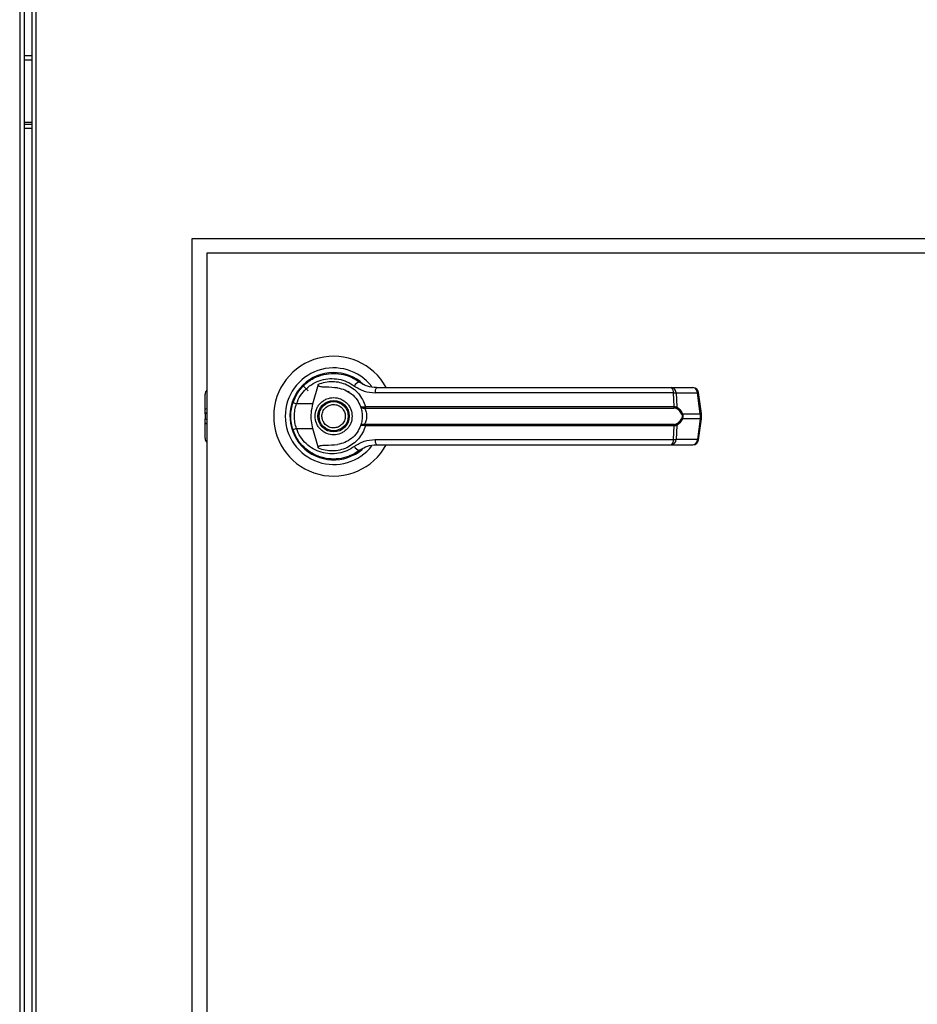
# Model space of a CAD drawing. Units: inches. Extents: x 0.3 to 10.6, y 0.4 to 8.2.
# Drawn here: x 6.1 to 6.3, y 3 to 3.2 of the extents above; entities that cross this region are included whole.
import ezdxf

# ---------------------------------------------------------------- set-up
doc = ezdxf.new("R2010")
doc.units = ezdxf.units.IN
doc.header["$MEASUREMENT"] = 0

msp = doc.modelspace()

# ---------------------------------------------------------------- linework, layer by layer
at = {"color": 8, "linetype": 'Continuous', "lineweight": 25}
for p, q in [((6.148026370026529, 3.660828523163319), (6.148026370026529, 2.723115573343141)), ((6.151609182526529, 2.723115573343165), (6.151609182526529, 3.660828523163319)), ((6.150671682526529, 3.190303073293474), (6.148963870026528, 3.190303073293474)), ((6.148963870026528, 3.176553073293474), (6.150671682526529, 3.176553073293474)), ((6.187991939662352, 3.115086767341081), (6.188330276276528, 3.115280813340388)), ((6.188330276276528, 3.114310638481171), (6.187991939662355, 3.114116592481866)), ((6.187991939662355, 3.113052054204483), (6.188330276276528, 3.112858008205178)), ((6.188330276276528, 3.111887833345964), (6.187991939662356, 3.112081879345268))]:
    msp.add_line(p, q, dxfattribs=at)
at = {"color": 7, "linetype": 'Continuous', "lineweight": 25}
for p, q in [((6.148963870026528, 3.660828523163319), (6.148963870026528, 2.722913558777702)), ((6.150671682526529, 3.660828523163319), (6.150671682526529, 2.722913558777726)), ((6.150671682526529, 3.191240573293474), (6.148963870026864, 3.191240573293474)), ((6.150671682526529, 3.176865573293474), (6.148963870026528, 3.176865573293474)), ((6.150671682526529, 3.175615573293474), (6.148963870026864, 3.175615573293474)), ((6.185205276276529, 3.151865573343166), (6.497705276276529, 3.151865573343166)), ((6.185205276276529, 2.776865573343165), (6.185205276276529, 3.151865573343166)), ((6.188330276276528, 3.148740573343175), (6.188330276276528, 2.779990573343175)), ((6.494580276276529, 3.148740573343175), (6.188330276276528, 3.148740573343175)), ((6.20910579768652, 3.120152551933183), (6.210206302211867, 3.119052047407837)), ((6.211220932653281, 3.116265048698356), (6.212381091650593, 3.120476118781908)), ((6.187991939662352, 3.115086767341081), (6.187991939662353, 3.118351793815615)), ((6.218749813678103, 3.118911743395983), (6.218765933196829, 3.11893966322141)), ((6.219118998083852, 3.118699265816983), (6.218757468641144, 3.118925002180899)), ((6.28889199630916, 3.118612812199901), (6.224640473297488, 3.118612812199901)), ((6.288510544251784, 3.119735898146323), (6.293114890082871, 3.119735898146326)), ((6.289045522317112, 3.115648809773266), (6.28889199630916, 3.118612812199901)), ((6.289459448443943, 3.118612812199901), (6.289616268258152, 3.11557083870984)), ((6.289459448443943, 3.118612812199901), (6.29406379427503, 3.118612812199903)), ((6.294660713367049, 3.114120468414214), (6.29406379427503, 3.118612812199903)), ((6.294931404834401, 3.114175292877753), (6.294334485742382, 3.118667636663443)), ((6.211220932653281, 3.116265048698356), (6.207672541210614, 3.116265048698359)), ((6.222256391672918, 3.1156185778514), (6.22251009290943, 3.115648809773268)), ((6.22251009290943, 3.115648809773268), (6.289045522317112, 3.115648809773267)), ((6.187991939662355, 3.114116592481866), (6.187991939662355, 3.115086767341081)), ((6.187991939662355, 3.114116592481866), (6.187991939662355, 3.113052054204483)), ((6.222549433511057, 3.115345728534966), (6.222354274695777, 3.11533809071502)), ((6.222549433511057, 3.115345728534966), (6.288992133990312, 3.115345728534966)), ((6.290825234339483, 3.114120468414212), (6.294660713367049, 3.114120468414214)), ((6.294660713367049, 3.114120468414214), (6.294660713367049, 3.113048178272142)), ((6.294931411081482, 3.112993447810082), (6.294931411081482, 3.114175198876272)), ((6.187991939662355, 3.112081879345268), (6.187991939662355, 3.113052054204483)), ((6.187991939662356, 3.108816852870733), (6.187991939662356, 3.112081879345268)), ((6.222510092909432, 3.111519836913081), (6.222256391672921, 3.111550068834948)), ((6.222549433511059, 3.111822918151383), (6.22235427469578, 3.111830555971328)), ((6.289045522317109, 3.11151983691308), (6.222510092909432, 3.111519836913081)), ((6.288992133990309, 3.111822918151382), (6.222549433511059, 3.111822918151383)), ((6.288891996309158, 3.108555834486447), (6.289045522317109, 3.11151983691308)), ((6.289616268258149, 3.111597807976509), (6.289459448443942, 3.108555834486447)), ((6.294660713367049, 3.113048178272142), (6.290825234339478, 3.113048178272139)), ((6.294660713367049, 3.113048178272142), (6.294063794275029, 3.10855583448645)), ((6.294334485742381, 3.10850101002291), (6.2949314048344, 3.1129933538086)), ((6.206774053871863, 3.110924672084573), (6.20704305546781, 3.110150725154649)), ((6.207672541210615, 3.110903597987996), (6.211220932653283, 3.110903597987992)), ((6.212381091746848, 3.106692527559731), (6.211220932653283, 3.110903597987992)), ((6.224640473297491, 3.108555834486447), (6.288891996309158, 3.108555834486447)), ((6.288510544251781, 3.107432748540024), (6.293114890082868, 3.107432748540027)), ((6.294063794275029, 3.10855583448645), (6.289459448443942, 3.108555834486447)), ((6.219271540974411, 3.105087141383508), (6.219057392418261, 3.104999624932156)), ((6.220870313983256, 3.105884852732145), (6.221249607990859, 3.106154912722674)), ((6.212438273500102, 3.104999624932156), (6.212290660134796, 3.104999624932156)), ((6.219057392418261, 3.104999624932156), (6.21894913450422, 3.104999624932156))]:
    msp.add_line(p, q, dxfattribs=at)
at = {"color": 7, "linetype": 'Continuous', "lineweight": 25, "flags": 128}
for points in [[(6.206903086883913, 3.1166427340076), (6.206629488320971, 3.115700826778484), (6.206498238519768, 3.115029374437108)], [(6.206387521834447, 3.113794296837694), (6.206412403738466, 3.112873266676202), (6.206463951461361, 3.112376939592993)]]:
    msp.add_lwpolyline(points, dxfattribs=at)
at = {"color": 7, "linetype": 'Continuous', "lineweight": 25}
for radius in [0.003383366141732155, 0.003137303149607462]:
    msp.add_circle((6.215674026276528, 3.113584323343175), radius, dxfattribs=at)
for centre, radius, start, end in [((6.215674026276528, 3.113584323343175), 0.01291830708661479, 28.6033745569657, 180), ((6.215674026276528, 3.113584323343175), 0.01041079995327632, 37.89041259384917, 180), ((6.215674026276528, 3.113584323343175), 0.00941190944881886, 46.61992919323352, 311.3137341570798), ((6.215674026276528, 3.113584323343175), 0.009288877952755827, 50.74691141602105, 65.64642776671694), ((6.221625909481978, 3.119411487797829), 0.001609280176495533, 104.9614310940265, 155.0945922494847), ((6.189222254622982, 3.118351793815613), 0.001230314960629642, 136.4688478324519, 179.999999999938), ((6.226120419982222, 3.118860842039261), 0.001500586882145961, 144.3281200467209, 189.5139976958489), ((6.287721739628686, 3.118841661149492), 0.001192422970226451, 348.935187989067, 48.58454989055408), ((6.288369896081747, 3.118654652096979), 0.001090355413136911, 357.8008654882614, 82.58859690136511), ((6.293114890082869, 3.118505583185696), 0.00123031496063086, 7.568826313200349, 90), ((6.29297424191283, 3.11865465209698), 0.001090355413139567, 357.8008654883151, 82.58859690119202), ((6.209204067434373, 3.121244493146096), 0.005209648700455847, 244.2102721446078, 252.9036887138968), ((6.222752882236969, 3.115634517752847), 0.0004967463745712308, 181.8388576759432, 216.6365720679822), ((6.223311989048363, 3.115598803763294), 0.0008034538061824266, 176.4316724932671, 198.3598580080216), ((6.288436245969339, 3.115599892095152), 0.0006112369484804361, 335.4291353986229, 4.590326355226743), ((6.215674026276528, 3.113584323343175), 0.01291830708661479, 180, 331.4710997856063), ((6.215674026276528, 3.113584323343175), 0.01041079995327632, 180, 322.3044359959716), ((6.289216966071923, 3.115627836841122), 0.0004033497525657687, 302.2581059259891, 351.8762310135451), ((6.290413907023907, 3.11469774132868), 0.0007088259153822952, 292.7034090471139, 305.4712127553648), ((6.222752882236958, 3.111534128933507), 0.0004967463745569123, 143.3634279314927, 178.161142324517), ((6.22331198904838, 3.111569842923053), 0.0008034538061973766, 161.6401419921981, 183.5683275065719), ((6.288436245969331, 3.111568754591194), 0.000611236948485802, 355.4096736448556, 24.57086460128377), ((6.289216966071933, 3.111540809845233), 0.0004033497525544469, 8.123768985857863, 57.74189407478701), ((6.290413907023884, 3.112470905357641), 0.0007088259154174321, 54.52878724472448, 67.2965909524382), ((6.209204067434229, 3.105924153540637), 0.005209648700052496, 107.0963112858026, 115.7897278557349), ((6.189222254622987, 3.108816852870731), 0.00123031496063053, 179.9999999998966, 223.5311521672415), ((6.226120419982212, 3.108307804647084), 0.001500586882133121, 170.4860023039508, 215.6718799534999), ((6.287721739628689, 3.108326985536855), 0.001192422970221477, 311.4154501092509, 11.06481201104576), ((6.288369896081743, 3.108513994589371), 0.001090355413139227, 277.4114030986669, 2.199134511640787), ((6.29297424191283, 3.108513994589373), 0.001090355413139227, 277.4114030986669, 2.199134511664106), ((6.293114890082868, 3.108663063500657), 0.00123031496063086, 270.0000000000008, 352.4311736868005), ((6.221625909481983, 3.107757158888538), 0.001609280176508077, 204.9054077507272, 255.0385689057668), ((6.215674026276528, 3.113584323343175), 0.009227362204725122, 300.605406505466, 306.8929642895317)]:
    msp.add_arc(centre, radius, start, end, dxfattribs=at)
at = {"color": 8, "linetype": 'Continuous', "lineweight": 25}
for centre, radius, start, end in [((6.293983620243672, 3.119704336283806), 0.001094464572768214, 274.2009143615714, 288.6981175206709), ((6.294580539335727, 3.115211992497981), 0.001094464572629766, 274.2009143602394, 288.6981175211085), ((6.294580539335666, 3.111956654188138), 0.001094464572870254, 71.30188247976619, 85.7990856374695), ((6.293983620243663, 3.107464310402491), 0.001094464572823905, 71.30188247982855, 85.79908563817686)]:
    msp.add_arc(centre, radius, start, end, dxfattribs=at)
at = {"color": 7, "linetype": 'Continuous', "lineweight": 25}
for points, knots in [([(6.206937507237404, 3.116553742198148), (6.207224591841398, 3.117237452374451), (6.207799618822301, 3.118606915567609), (6.209240029720945, 3.12031226793511), (6.210991552220084, 3.121636224585693), (6.21299384516863, 3.122501454150511), (6.215129831502423, 3.122881172733476), (6.217286149762127, 3.122749287374458), (6.219383497676191, 3.122150140356175), (6.22059987851999, 3.121361881432836), (6.221210443599364, 3.120966213106957)], [0, 0, 0, 0, 0.1247405010944335, 0.2498537112150168, 0.3749474104957261, 0.4996740646462255, 0.6246233341653376, 0.7497571024561918, 0.8743900190629286, 1, 1, 1, 1]), ([(6.207672541210614, 3.116265048698359), (6.207928160932115, 3.116866177891983), (6.208438098960839, 3.11806537580287), (6.209711009697483, 3.11954457309512), (6.211248403111189, 3.120686038381057), (6.213000406347074, 3.121427611646103), (6.214864654024331, 3.121749267504546), (6.216745292024071, 3.12163151729725), (6.218572012260715, 3.12111254968337), (6.219635720959777, 3.120429758040966), (6.220166285487685, 3.120089190152661)], [0, 0, 0, 0, 0.1249878645518944, 0.2493393893472965, 0.3739734521709275, 0.4993286386698079, 0.6244389588314369, 0.7496471746399617, 0.875127157731498, 0.9999999999999999, 0.9999999999999999, 0.9999999999999999, 0.9999999999999999]), ([(6.216494772904231, 3.119680902571605), (6.215675061752783, 3.119748345321032), (6.214662602369396, 3.119831646669779), (6.213520283004355, 3.119849799819069), (6.213081855310532, 3.119880836468658), (6.212776256111048, 3.119931510676597), (6.212562896508435, 3.120016609327196), (6.212445745853763, 3.120105863832826), (6.212380269180334, 3.120208539852045), (6.212352131444396, 3.120334745445221), (6.212370321029782, 3.120423540964212), (6.212381091559749, 3.120476119116925)], [0, 0, 0, 0, 0.5495446370898743, 0.6787654693097104, 0.7632969545421734, 0.8434112956203115, 0.8845939794455248, 0.915698125124361, 0.940106684567951, 0.9645355990812202, 1, 1, 1, 1]), ([(6.212381091746852, 3.120476119126617), (6.21287821138741, 3.120652117603185), (6.213873965074781, 3.121004650711345), (6.215452885454048, 3.121123126788448), (6.217017682074485, 3.12093659167467), (6.218512806630771, 3.120423037594736), (6.219877216332442, 3.119606033597768), (6.221040191611142, 3.118509720282516), (6.221974699864194, 3.117184131409277), (6.222331624917604, 3.116160594099984), (6.22251009290943, 3.115648809773268)], [0, 0, 0, 0, 0.1248572941076357, 0.2500949486993476, 0.3746947887189704, 0.4999282817452597, 0.6246872403134519, 0.7495440465901193, 0.8747681883953389, 1, 1, 1, 1]), ([(6.220166285487685, 3.120089190152661), (6.220850246026333, 3.119663738615001), (6.222216900633883, 3.118813623335863), (6.223833114987989, 3.118679707879033), (6.224640473297489, 3.118612812199901)], [0, 0, 0, 0, 0.5004633466784899, 1, 1, 1, 1]), ([(6.224901388481251, 3.119735898146324), (6.22423601032235, 3.119796295859813), (6.223238615222852, 3.119886831418652), (6.22211395472466, 3.120383719241904), (6.221574723743188, 3.120705603756647), (6.22131425809781, 3.120889497358589), (6.221240276499283, 3.120943903170978), (6.221217974732324, 3.120960581100192), (6.221210443599364, 3.120966213106957)], [0, 0, 0, 0, 0.50014190955217, 0.749707640638838, 0.9299568247745568, 0.9787644154273967, 0.992828908526833, 1, 1, 1, 1]), ([(6.216494772570694, 3.119680900094055), (6.217038178229882, 3.119564315589427), (6.218123387925618, 3.119331490198935), (6.219579982552506, 3.118427161250364), (6.220775572245429, 3.11719956793021), (6.221244047112495, 3.116151546537543), (6.221469053813987, 3.115648185838312)], [0, 0, 0, 0, 0.2509708904826813, 0.5012020745362454, 0.760429248589361, 0.9999999999999999, 0.9999999999999999, 0.9999999999999999, 0.9999999999999999]), ([(6.224901388481251, 3.119735898146324), (6.227740367339073, 3.119735898146324), (6.233419186017128, 3.119735898146324), (6.242060797171685, 3.119735898146324), (6.247845876483979, 3.119735898146324), (6.250738002654479, 3.119735898146323)], [0, 0, 0, 0, 0.3332977164931907, 0.6666965104584092, 1, 1, 1, 1]), ([(6.250738002654479, 3.119735898146323), (6.253934097138452, 3.119735898146323), (6.260336316351245, 3.119735898146324), (6.269880435608764, 3.119735898146324), (6.279321425246866, 3.119735898146324), (6.285450705462176, 3.119735898146324), (6.288510544251784, 3.119735898146324)], [0, 0, 0, 0, 0.249608329373216, 0.4999999999999624, 0.7503916706267056, 1, 1, 1, 1]), ([(6.28889199630916, 3.118612812199901), (6.289017521079507, 3.118615372792475), (6.289233674739266, 3.118619782132994), (6.28939275097315, 3.118614871239104), (6.289459448443943, 3.118612812199901)], [0, 0, 0, 0, 0.580720078881765, 1, 1, 1, 1]), ([(6.206446664071803, 3.113584323343178), (6.206468510649523, 3.114100928052225), (6.206511229285709, 3.115111093072173), (6.206797592138514, 3.116080228627199), (6.206937507237404, 3.116553742198148)], [0, 0, 0, 0, 0.5114062542711921, 1, 1, 1, 1]), ([(6.207672541210615, 3.110903597987996), (6.20754968014066, 3.111342049240805), (6.20730382515002, 3.112219425847528), (6.207210308369269, 3.113586165093235), (6.207304547210968, 3.114952149764735), (6.207549819415003, 3.115827211900084), (6.207672541210614, 3.116265048698359)], [0, 0, 0, 0, 0.2501919913540241, 0.5006545174571858, 0.750152796610163, 1, 1, 1, 1]), ([(6.211220932653283, 3.110903597987992), (6.211098653133101, 3.111456624858936), (6.210850540857533, 3.112578748622555), (6.210823202191851, 3.114403140613394), (6.211083003095657, 3.115619354733727), (6.211220932653281, 3.116265048698356)], [0, 0, 0, 0, 0.3131155592611467, 0.6353297249492112, 1, 1, 1, 1]), ([(6.211675502654482, 3.113584323343174), (6.211728914893187, 3.114087286899943), (6.211811079876044, 3.114861004553808), (6.212309686165727, 3.115792196921388), (6.212825742693691, 3.116431900405671), (6.213466333071575, 3.116951279798472), (6.214397253678223, 3.117434279636569), (6.215674026276528, 3.117679424769368), (6.216950798874834, 3.117434279636569), (6.217881719481483, 3.116951279798472), (6.218522309859367, 3.116431900405671), (6.219038366387331, 3.115792196921388), (6.219536972677012, 3.114861004553809), (6.219619137659869, 3.114087286899945), (6.219672549898577, 3.113584323343178)], [0, 0, 0, 0, 0.1197284221973788, 0.1841803301191763, 0.2500000000000951, 0.3158196698810259, 0.3802715778028259, 0.500000000000134, 0.6197284221974421, 0.6841803301192421, 0.7500000000001729, 0.8158196698810918, 0.8802715778028893, 1, 1, 1, 1]), ([(6.213344249647885, 3.11261821794636), (6.213253846975464, 3.112924179523014), (6.213114778960161, 3.113394845578389), (6.213180305973023, 3.114057884412896), (6.213326428768487, 3.114555300812465), (6.213574184527909, 3.115012698583452), (6.213999893735394, 3.115519047763275), (6.214684586182557, 3.11597037191922), (6.215487740371199, 3.116136023934642), (6.21614685010065, 3.116079524502926), (6.216645586112691, 3.115931679896915), (6.2171008334986, 3.115683638038478), (6.21761634158289, 3.115261541248026), (6.217851157966763, 3.114830579864111), (6.218003802905171, 3.114550428739988)], [0, 0, 0, 0, 0.119728422197536, 0.1841803301193093, 0.2500000000002128, 0.3158196698811169, 0.3802715778028829, 0.5000000000001531, 0.6197284221974261, 0.6841803301192088, 0.7500000000001016, 0.8158196698810056, 0.8802715778027828, 1, 1, 1, 1]), ([(6.22146905388197, 3.115648185647426), (6.221485271379157, 3.115630502390779), (6.221517788118013, 3.115595046744823), (6.221684344365786, 3.115573021573818), (6.221926688434625, 3.115572481606098), (6.222145811520654, 3.11560311749423), (6.222256391672918, 3.1156185778514)], [0, 0, 0, 0, 0.2465893390924967, 0.494421614612266, 0.7448605902271146, 1, 1, 1, 1]), ([(6.22146905388197, 3.115648185647426), (6.221494524665922, 3.11560418140626), (6.221545411625722, 3.115516267266846), (6.221739519555449, 3.115413841497036), (6.222008658648879, 3.115338984446684), (6.222238286134044, 3.115338390650892), (6.222354274695777, 3.11533809071502)], [0, 0, 0, 0, 0.24848150778553, 0.4964302835017961, 0.7456387805371636, 0.9999999999999999, 0.9999999999999999, 0.9999999999999999, 0.9999999999999999]), ([(6.22146905388197, 3.115648185647426), (6.221514219293505, 3.115514298631319), (6.221604130237055, 3.115247769277593), (6.221725117464685, 3.114732041283036), (6.221809141096744, 3.114172463880333), (6.221820111392698, 3.113780478312621), (6.221825601079678, 3.113584323343178)], [0, 0, 0, 0, 0.2511406417885071, 0.499946558647776, 0.7497663802246705, 1, 1, 1, 1]), ([(6.289045522317112, 3.115648809773267), (6.289155276105304, 3.115646811468249), (6.289373847418246, 3.115642831904914), (6.289535692402442, 3.11559476781305), (6.28961626825815, 3.115570838709841)], [0, 0, 0, 0, 0.5021417802496793, 1, 1, 1, 1]), ([(6.206937507237408, 3.110614904488208), (6.206797592138733, 3.111088418058296), (6.206511229285855, 3.112057553613291), (6.206468510649597, 3.113067718633246), (6.206446664071803, 3.113584323343178)], [0, 0, 0, 0, 0.4885937448561827, 1, 1, 1, 1]), ([(6.219672549898577, 3.113584323343178), (6.219619137659871, 3.113081359786408), (6.219536972677015, 3.112307642132543), (6.21903836638733, 3.111376449764962), (6.218522309859367, 3.110736746280679), (6.217881719481483, 3.110217366887879), (6.216950798874834, 3.109734367049781), (6.215674026276528, 3.109489221916982), (6.214397253678223, 3.109734367049781), (6.213466333071573, 3.110217366887879), (6.212825742693691, 3.110736746280679), (6.212309686165727, 3.111376449764962), (6.211811079876044, 3.112307642132542), (6.211728914893187, 3.113081359786407), (6.211675502654482, 3.113584323343174)], [0, 0, 0, 0, 0.1197284221974848, 0.1841803301192643, 0.2500000000001648, 0.3158196698810772, 0.3802715778028592, 0.5000000000001339, 0.6197284221974086, 0.6841803301191907, 0.750000000000103, 0.8158196698810036, 0.8802715778027832, 1, 1, 1, 1]), ([(6.218003802905171, 3.114550428739988), (6.218094205577593, 3.114244467163335), (6.218233273592896, 3.113773801107961), (6.218167746580034, 3.113110762273454), (6.21802162378457, 3.112613345873885), (6.217773868025148, 3.112155948102898), (6.217348158817662, 3.111649598923075), (6.216663466370499, 3.111198274767129), (6.215860312181858, 3.111032622751708), (6.215201202452405, 3.111089122183423), (6.214702466440366, 3.111236966789434), (6.214247219054457, 3.111485008647871), (6.213731710970167, 3.111907105438323), (6.213496894586295, 3.112338066822238), (6.213344249647885, 3.11261821794636)], [0, 0, 0, 0, 0.119728422197377, 0.1841803301191776, 0.2500000000001026, 0.3158196698810253, 0.3802715778028282, 0.500000000000151, 0.6197284221974702, 0.6841803301192779, 0.7500000000001995, 0.81581966988113, 0.8802715778029273, 1, 1, 1, 1]), ([(6.221825601079678, 3.113584323343178), (6.221820142510941, 3.113388756531803), (6.221809204149142, 3.112996862494853), (6.221725081995297, 3.112436016061955), (6.221603838665619, 3.111919887410114), (6.221513926342893, 3.11165343779391), (6.221469053959282, 3.111520461256007)], [0, 0, 0, 0, 0.2494873086012919, 0.4999446882059013, 0.7504382814658548, 1, 1, 1, 1]), ([(6.22235427212715, 3.115338091339311), (6.222368372190465, 3.11530559873106), (6.222398280676775, 3.115236676719338), (6.222498698116128, 3.115029944140479), (6.222632434342906, 3.114678882497899), (6.222746288330019, 3.114161344052111), (6.22278761661966, 3.113584185042113), (6.222746204387361, 3.11300664763696), (6.222632258232736, 3.112489085191506), (6.222498440903598, 3.112138163723655), (6.222398207350248, 3.111931806373655), (6.222368372166052, 3.111863047679496), (6.222354274469424, 3.111830557878046)], [0, 0, 0, 0, 0.04677499287400967, 0.09921723064846093, 0.2197674329587612, 0.3557598048793567, 0.5000986992805575, 0.6442400789522049, 0.7805353850206208, 0.9010085691927878, 0.9532246507660974, 0.9999999999999999, 0.9999999999999999, 0.9999999999999999, 0.9999999999999999]), ([(6.289432247613296, 3.115286743187063), (6.28936785864993, 3.115304491666982), (6.289236549875805, 3.115340686241626), (6.289074646130594, 3.115344026311665), (6.288992133990312, 3.115345728534966)], [0, 0, 0, 0, 0.4903629920686324, 1, 1, 1, 1]), ([(6.290687486134709, 3.114043838699499), (6.290613317870897, 3.114197133295639), (6.290464869981383, 3.114503952656124), (6.290055244891465, 3.11497760454868), (6.28968129207886, 3.1151631643695), (6.289432247613296, 3.115286743187064)], [0, 0, 0, 0, 0.2501054954326632, 0.5005865183410433, 0.9999999999999999, 0.9999999999999999, 0.9999999999999999, 0.9999999999999999]), ([(6.289616268258152, 3.11557083870984), (6.289853366489184, 3.115414339533605), (6.290209825281054, 3.115179055166249), (6.29060813836153, 3.114632551536876), (6.290752742564752, 3.114291461054064), (6.290825234339483, 3.114120468414212)], [0, 0, 0, 0, 0.4976379495155137, 0.7481600410963515, 1, 1, 1, 1]), ([(6.290687486134709, 3.114043838699499), (6.290712982127464, 3.113970590263589), (6.290763863890328, 3.113824410054727), (6.290786508368461, 3.113584945055027), (6.290763727278185, 3.113345039871322), (6.290713036775177, 3.113198614142475), (6.290687486134704, 3.113124807986853)], [0, 0, 0, 0, 0.2504378663695189, 0.4997930557608427, 0.747869777662657, 1, 1, 1, 1]), ([(6.290825234339483, 3.114120468414212), (6.290851073979137, 3.114032622133269), (6.290901835815045, 3.113860048577363), (6.290922979077819, 3.11358446077262), (6.290901884298864, 3.113308791823929), (6.290851090443807, 3.113136090271553), (6.290825234339478, 3.113048178272139)], [0, 0, 0, 0, 0.2544265067691354, 0.4998195315551725, 0.7453881308901618, 1, 1, 1, 1]), ([(6.222510092909432, 3.111519836913081), (6.222332269372206, 3.111009596388753), (6.221976011063855, 3.109987361487323), (6.221043272630612, 3.108662497808202), (6.219879983560425, 3.107564550913879), (6.218514805087072, 3.106746375180831), (6.217018322681779, 3.106232183195822), (6.215453294202551, 3.10604551145731), (6.213874146141598, 3.106163944420413), (6.212878272665394, 3.106516511562356), (6.212381091856453, 3.106692527513203)], [0, 0, 0, 0, 0.1248486316533219, 0.2501264062471331, 0.3749303580865291, 0.4999994794223803, 0.6252528947670977, 0.7498758287375258, 0.8751277739837092, 1, 1, 1, 1]), ([(6.221469053881677, 3.111520461038103), (6.22124460687998, 3.111018127834409), (6.220777371543798, 3.109972411823373), (6.219584347930995, 3.108745122852094), (6.218127611479246, 3.107838482709674), (6.217039965506976, 3.107604854853041), (6.216494771756953, 3.107487746482748)], [0, 0, 0, 0, 0.2390656428800039, 0.4976672228912453, 0.7482005197520781, 1, 1, 1, 1]), ([(6.222354274695781, 3.111830555971329), (6.222238230078992, 3.111830252563427), (6.222008567230582, 3.111829652091601), (6.22173944685545, 3.111754773505776), (6.221545394347111, 3.111652358474333), (6.221494518893357, 3.111564458277982), (6.221469053881973, 3.11152046103893)], [0, 0, 0, 0, 0.2544860090116089, 0.5036509519094412, 0.7515592839473519, 1, 1, 1, 1]), ([(6.222256391672921, 3.11155006883495), (6.222145758665511, 3.111565534930818), (6.221926603337913, 3.111596172056084), (6.221684280619095, 3.111595619885664), (6.221517775369991, 3.111573592285669), (6.221485267137764, 3.111538141748796), (6.221469053881973, 3.11152046103893)], [0, 0, 0, 0, 0.2552649486571959, 0.5056598817699229, 0.7534512880003451, 0.9999999999999999, 0.9999999999999999, 0.9999999999999999, 0.9999999999999999]), ([(6.288992133990309, 3.111822918151382), (6.289074691074545, 3.111824622285909), (6.289236594178889, 3.11182796427252), (6.289367897861245, 3.111864163070252), (6.289432247613295, 3.111881903499285)], [0, 0, 0, 0, 0.5099166230875685, 0.9999999999999999, 0.9999999999999999, 0.9999999999999999, 0.9999999999999999]), ([(6.289616268258149, 3.111597807976509), (6.289535741722386, 3.11157388976779), (6.289373905471691, 3.111525820728366), (6.28915533594539, 3.111521837942848), (6.289045522317109, 3.11151983691308)], [0, 0, 0, 0, 0.4975803345538107, 1, 1, 1, 1]), ([(6.289432247613295, 3.111881903499285), (6.289682195147632, 3.112006037194662), (6.290057016183356, 3.112192187941829), (6.290466124930036, 3.112666765933566), (6.290613904028635, 3.112972551411453), (6.290687486134703, 3.113124807986853)], [0, 0, 0, 0, 0.5012387056897113, 0.7516569879712355, 0.9999999999999999, 0.9999999999999999, 0.9999999999999999, 0.9999999999999999]), ([(6.290825234339478, 3.113048178272139), (6.290753544853022, 3.11287881997413), (6.290609804539177, 3.112539249751052), (6.290212152963665, 3.111991510505931), (6.289854509437772, 3.111755214525396), (6.289616268258149, 3.111597807976509)], [0, 0, 0, 0, 0.2493530627602969, 0.4999629551203456, 1, 1, 1, 1]), ([(6.221210443599361, 3.106202433579399), (6.220603977971179, 3.105809078840843), (6.219389106648818, 3.105021111033305), (6.21729478409152, 3.104420637274006), (6.215137953499728, 3.104287324455741), (6.213001733136264, 3.104664662610753), (6.210998691734013, 3.105528113803876), (6.209247713248289, 3.106849763091416), (6.207804108478443, 3.108553937182141), (6.207227193424654, 3.109925967370807), (6.206937507237408, 3.110614904488208)], [0, 0, 0, 0, 0.124806023632066, 0.2500112981227879, 0.3748994313355428, 0.4996391869784236, 0.6248104677422993, 0.749645580244128, 0.8742896084213627, 1, 1, 1, 1]), ([(6.220166285487681, 3.107079456533695), (6.219635720959776, 3.106738888645387), (6.218572012260718, 3.106056097002977), (6.216745292024073, 3.105537129389099), (6.214864654024332, 3.105419379181803), (6.213000406347076, 3.105741035040245), (6.211248403111192, 3.106482608305291), (6.209711009697486, 3.107624073591229), (6.208438098960839, 3.109103270883479), (6.207928160932116, 3.11030246879437), (6.207672541210615, 3.110903597987996)], [0, 0, 0, 0, 0.1248728422684077, 0.2503528253598761, 0.375561041168359, 0.5006713613299547, 0.6260265478287845, 0.7506606106523833, 0.875012135447756, 1, 1, 1, 1]), ([(6.212381103306319, 3.106692530778768), (6.212371766514826, 3.106735490837117), (6.212353004811014, 3.106821816411716), (6.212374554157331, 3.106951139738313), (6.21244644271495, 3.107064661900107), (6.212590387661107, 3.107171373402279), (6.213082461323575, 3.10732787046759), (6.214416469662097, 3.1073086745312), (6.215641125286601, 3.107414192448071), (6.216494772588861, 3.107487743806735)], [0, 0, 0, 0, 0.02923231099881287, 0.05874051713926014, 0.08490693594950582, 0.1171889437191834, 0.1763489850114976, 0.4258733207286562, 1, 1, 1, 1]), ([(6.220166285487681, 3.107079456533695), (6.220848209833533, 3.107503863287773), (6.222214598734636, 3.108354257736736), (6.223830846871667, 3.108488559011492), (6.224640473297491, 3.108555834486447)], [0, 0, 0, 0, 0.4990704661766446, 1, 1, 1, 1]), ([(6.221210443599361, 3.106202433579399), (6.22121250444312, 3.106203977888495), (6.221232265458031, 3.106218785956774), (6.221302813957744, 3.106270968239876), (6.22183668208299, 3.106648333532462), (6.223000763351639, 3.107256239966673), (6.224239406728013, 3.107371271159226), (6.224901388481254, 3.107432748540024)], [0, 0, 0, 0, 0.001965574092013532, 0.01884749330674763, 0.06698739448212594, 0.5013598488655711, 0.9999999999999999, 0.9999999999999999, 0.9999999999999999, 0.9999999999999999]), ([(6.224901388481254, 3.107432748540024), (6.227740367338834, 3.107432748540024), (6.233419186016574, 3.107432748540024), (6.24206079717109, 3.107432748540025), (6.247845876483643, 3.107432748540024), (6.250738002654481, 3.107432748540024)], [0, 0, 0, 0, 0.3332977164640987, 0.6666965104197928, 1, 1, 1, 1]), ([(6.250738002654481, 3.107432748540024), (6.253934097138455, 3.107432748540024), (6.260336316351247, 3.107432748540025), (6.269880435608765, 3.107432748540025), (6.279321425246867, 3.107432748540024), (6.285450705462174, 3.107432748540024), (6.288510544251781, 3.107432748540024)], [0, 0, 0, 0, 0.2496083293732359, 0.5000000000000094, 0.7503916706267836, 1, 1, 1, 1]), ([(6.288891996309158, 3.108555834486447), (6.289017521079503, 3.108553273893873), (6.289233674739264, 3.108548864553354), (6.289392750973146, 3.108553775447244), (6.289459448443942, 3.108555834486447)], [0, 0, 0, 0, 0.5807200788747546, 1, 1, 1, 1])]:
    msp.add_open_spline(points, degree=3, knots=knots, dxfattribs=at)

doc.saveas('drawing.dxf')
